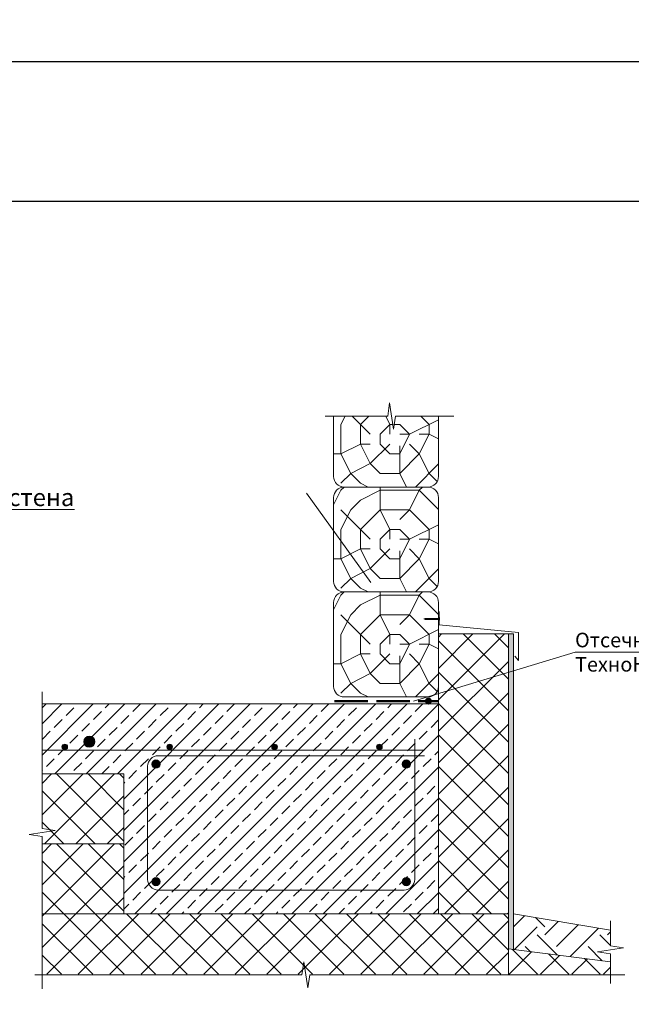
# Model space of a CAD drawing. Units: millimetres. Extents: x 27049 to 53971, y -30931 to 21984.
# Drawn here: x 42176 to 43051, y 2618 to 4025 of the extents above; entities that cross this region are included whole.
import ezdxf

# ---------------------------------------------------------------- set-up
doc = ezdxf.new("R2010")
doc.units = ezdxf.units.MM
doc.linetypes.add('ACAD_ISO02W100', pattern=[15, 12, -3])
for name, color, linetype, lineweight in [('_Рамка', 7, 'Continuous', 25), ('Арматура', 7, 'Continuous', 15), ('Гидроизоляция', 5, 'Continuous', 15), ('Крепеж', 7, 'Continuous', 15), ('отлив', 7, 'Continuous', 15), ('Текст', 7, 'Continuous', 9), ('Теплый пол', 1, 'Continuous', 15), ('тонкая', 251, 'Continuous', 15), ('тонкая Грунт естественный', 34, 'Continuous', 15), ('тонкая Дерево', 16, 'Continuous', 15), ('тонкая Железобетон', 7, 'Continuous', 15), ('тонкая Пенополистирол', 252, 'Continuous', 15), ('Штрих Грунт естественный', 34, 'Continuous', 15), ('Штрих Дерево', 16, 'Continuous', 15), ('Штрих Железобетон', 7, 'Continuous', 15), ('Штрих Пенополистирол', 252, 'Continuous', 15), ('Штрих штукатурка', 7, 'Continuous', 15)]:
    doc.layers.add(name, color=color, linetype=linetype, lineweight=lineweight)
doc.layers.add('Рамка НВ', color=70, linetype='Continuous', lineweight=30, plot=False)
doc.styles.add('Arial25', font='ariali.ttf', dxfattribs={"height": 25})
pattern_1 = [(45, (451208.49, 48448.11), (-22.4506403, 22.4506403), []), (135, (451208.49, 48448.11), (-22.4506403, -22.4506403), [])]

# ---------------------------------------------------------------- blocks, each defined once
blk = doc.blocks.new('гвоздь')
at = {"layer": 'Крепеж', "transparency": 33554687}
for p, q in [((-20, 0.6), (-21.8, 0)), ((0, 0.6), (-20, 0.6)), ((0, 0.6), (0.6, 1.9)), ((0.6, 1.9), (0.6, 0)), ((0.6, -1.9), (0.6, 0)), ((-20, -0.6), (-21.8, 0)), ((0, -0.6), (-20, -0.6)), ((0, -0.6), (0.6, -1.9))]:
    blk.add_line(p, q, dxfattribs=at)

msp = doc.modelspace()

# ---------------------------------------------------------------- hatches: boundary and pattern name
at = {"layer": 'Арматура', "ltscale": 15, "transparency": 33554687}
for points in [[(42236.4, 2985.8, -1), (42244.4, 2985.8, -1)], [(42386.4, 2985.8, -1), (42394.4, 2985.8, -1)], [(42536.4, 2985.8, -1), (42544.4, 2985.8, -1)], [(42686.4, 2985.8, -1), (42694.4, 2985.8, -1)], [(42376.8, 2961.3, 1), (42364.8, 2961.3, 1)], [(42722.8, 2961.3, -1), (42734.8, 2961.3, -1)], [(42376.8, 2793.3, -1), (42364.8, 2793.3, -1)], [(42722.8, 2793.3, 1), (42734.8, 2793.3, 1)]]:
    msp.add_hatch(color=256, dxfattribs=at).paths.add_polyline_path(points)
at = {"layer": 'Текст', "transparency": 33554687}
msp.add_hatch(color=256, dxfattribs=at).paths.add_polyline_path([(42765.4, 3051.4, 1), (42755.4, 3051.4, 1)])
at = {"layer": 'Теплый пол', "ltscale": 100, "transparency": 33554687}
msp.add_hatch(color=256, dxfattribs=at).paths.add_polyline_path([(42283.6, 2993.3, 1), (42267.6, 2993.3, 1)])
at = {"layer": 'Штрих Грунт естественный', "transparency": 33554687}
h = msp.add_hatch(dxfattribs=at)
h.set_pattern_fill('EARTH', color=256, scale=10, angle=45, style=0)
h.set_pattern_definition([(45, (214.54, -8002.785), (7e-15, 89.80256), [63.5, -63.5]), (45, (197.7, -7985.95), (7e-15, 89.80256), [63.5, -63.5]), (45, (180.86, -7969.11), (7e-15, 89.80256), [63.5, -63.5]), (135, (180.86, -7957.884), (-89.80256, 7e-15), [63.5, -63.5]), (135, (197.7, -7941.046), (-89.80256, 7e-15), [63.5, -63.5]), (135, (214.54, -7924.21), (-89.80256, 7e-15), [63.5, -63.5])])
h.paths.add_polyline_path([(43020.8, 2723.8), (42882.2, 2747.3), (42882.2, 2696.6), (43020.8, 2678.8)])
at = {"layer": 'Штрих Дерево', "transparency": 33554687}
h = msp.add_hatch(dxfattribs=at)
h.set_pattern_fill('LOGEND', color=256, scale=280, style=0, pattern_type=2)
h.set_pattern_definition([(0, (34543.13, -3441.46), (280, 280), [84, -196]), (0, (34543.13, -3427.46), (280, 280), [84, -196]), (0, (34557.13, -3399.46), (280, 280), [56, -224]), (0, (34571.13, -3371.46), (280, 280), [42, -238]), (0, (34571.13, -3343.46), (280, 280), [28, -252]), (0, (34501.13, -3315.46), (280, 280), [14, -70, 14, -182]), (0, (34543.13, -3301.46), (280, 280), [14, -112, 42, -112]), (0, (34599.13, -3287.46), (280, 280), [14, -14, 14, -238]), (0, (34585.13, -3273.46), (280, 280), [14, -266]), (0, (34571.13, -3245.46), (280, 280), [42, -238]), (0, (34571.13, -3217.46), (280, 280), [56, -224]), (0, (34557.13, -3189.46), (280, 280), [70, -84, 14, -112]), (90, (34445.13, -3357.46), (-280, 280), [14, -28, 70, -168]), (90, (34459.13, -3329.46), (-280, 280), [14, -14, 42, -210]), (90, (34473.13, -3217.46), (-280, 280), [28, -252]), (90, (34487.13, -3329.46), (-280, 280), [56, -84, 14, -126]), (90, (34501.13, -3175.46), (-280, 280), [14, -266]), (90, (34515.13, -3315.46), (-280, 280), [42, -238]), (90, (34543.13, -3301.46), (-280, 280), [28, -252]), (90, (34571.13, -3301.46), (-280, 280), [14, -42, 42, -182]), (90, (34585.13, -3287.46), (-280, 280), [14, -266]), (90, (34599.13, -3343.46), (-280, 280), [39.2, -240.8]), (90, (34613.13, -3399.46), (-280, 280), [28, -252]), (90, (34641.13, -3287.46), (-280, 280), [14, -266]), (90, (34669.13, -3301.46), (-280, 280), [42, -238]), (90, (34697.13, -3301.46), (-280, 280), [42, -238]), (45, (34655.13, -3413.46), (3e-14, 280), [19.7988, -19.7988, 19.7988, -336.5834]), (45, (34599.13, -3343.46), (3e-14, 280), [39.5976, -356.382]), (45, (34487.13, -3203.46), (3e-14, 280), [39.5976, -356.382]), (45, (34543.13, -3273.46), (3e-14, 280), [39.5976, -356.382]), (45, (34557.13, -3329.46), (3e-14, 280), [39.5976, -356.382]), (45, (34641.13, -3385.46), (3e-14, 280), [39.5976, -356.382]), (45, (34613.13, -3371.46), (3e-14, 280), [59.397, -336.583]), (45, (34529.13, -3245.46), (3e-14, 280), [19.799, -376.181]), (45, (34515.13, -3217.46), (3e-14, 280), [19.799, -376.181]), (45, (34627.13, -3217.46), (3e-14, 280), [19.799, -376.181]), (45, (34515.13, -3357.46), (3e-14, 280), [19.799, -376.181]), (45, (34669.13, -3259.46), (3e-14, 280), [19.799, -376.181]), (45, (34571.13, -3287.46), (3e-14, 280), [19.799, -376.181]), (45, (34599.13, -3259.46), (3e-14, 280), [19.799, -376.181]), (135, (34585.13, -3315.46), (-280, 3e-14), [19.7988, -19.7988, 59.397, -296.9852]), (135, (34627.13, -3315.46), (-280, 3e-14), [19.799, -376.181]), (135, (34627.13, -3413.46), (-280, 3e-14), [19.799, -376.181]), (135, (34571.13, -3343.46), (-280, 3e-14), [19.799, -376.181]), (135, (34613.13, -3287.46), (-280, 3e-14), [19.799, -376.181]), (135, (34543.13, -3357.46), (-280, 3e-14), [19.799, -376.181]), (135, (34655.13, -3357.46), (-280, 3e-14), [19.799, -376.181]), (135, (34459.13, -3441.46), (-280, 3e-14), [19.799, -376.181]), (135, (34473.13, -3427.46), (-280, 3e-14), [39.5976, -356.382]), (135, (34487.13, -3413.46), (-280, 3e-14), [39.5976, -356.382]), (135, (34515.13, -3413.46), (-280, 3e-14), [39.5976, -356.382]), (135, (34529.13, -3385.46), (-280, 3e-14), [39.5976, -356.382]), (135, (34641.13, -3273.46), (-280, 3e-14), [39.5976, -356.382]), (135, (34697.13, -3413.46), (-280, 3e-14), [39.5976, -356.382]), (135, (34711.13, -3189.46), (-280, 3e-14), [39.5976, -356.382]), (135, (34711.13, -3217.46), (-280, 3e-14), [39.5976, -356.382]), (135, (34683.13, -3231.46), (-280, 3e-14), [39.5976, -356.382]), (135, (34487.13, -3231.46), (-280, 3e-14), [59.397, -336.583]), (135, (34669.13, -3259.46), (-280, 3e-14), [59.397, -336.583]), (26.565, (34515.13, -3175.46), (280, 1e-07), [31.304, -594.795]), (26.565, (34515.13, -3315.46), (280, 1e-07), [31.304, -594.795]), (26.565, (34543.13, -3231.46), (280, 1e-07), [31.304, -594.795]), (26.565, (34627.13, -3427.46), (280, 1e-07), [31.304, -594.795]), (26.565, (34613.13, -3399.46), (280, 1e-07), [31.304, -594.795]), (26.565, (34529.13, -3343.46), (280, 1e-07), [31.304, -594.795]), (26.565, (34529.13, -3203.46), (280, 1e-07), [31.304, -594.795]), (26.565, (34613.13, -3287.46), (280, 1e-07), [62.608, -563.491]), (63.435, (34613.13, -3245.46), (1e-08, 280), [31.304, -594.795]), (63.435, (34655.13, -3329.46), (1e-08, 280), [31.304, -594.795]), (63.435, (34515.13, -3273.46), (1e-08, 280), [31.304, -594.795]), (63.435, (34459.13, -3259.46), (1e-08, 280), [31.304, -594.795]), (63.435, (34627.13, -3315.46), (1e-08, 280), [31.304, -594.795]), (63.435, (34599.13, -3315.46), (1e-08, 280), [31.304, -594.795]), (63.435, (34487.13, -3273.46), (1e-08, 280), [62.608, -563.491]), (63.435, (34697.13, -3371.46), (1e-08, 280), [62.608, -563.491]), (63.435, (34669.13, -3357.46), (1e-08, 280), [62.608, -563.491]), (116.565, (34445.13, -3399.46), (-1e-07, 280), [31.304, -594.795]), (116.565, (34445.13, -3245.46), (-1e-07, 280), [31.304, -594.795]), (116.565, (34501.13, -3441.46), (-1e-07, 280), [31.304, -594.795]), (116.565, (34473.13, -3189.46), (-1e-07, 280), [31.304, -594.795]), (116.565, (34501.13, -3357.46), (-1e-07, 280), [31.304, -594.795]), (116.565, (34557.13, -3329.46), (-1e-07, 280), [31.304, -594.795]), (116.565, (34585.13, -3273.46), (-1e-07, 280), [31.304, -594.795]), (116.565, (34459.13, -3385.46), (9e-05, 280), [31.304, -594.795]), (116.565, (34529.13, -3343.46), (-1e-07, 280), [31.304, -594.795]), (116.565, (34613.13, -3371.46), (-1e-07, 280), [31.304, -594.795]), (116.565, (34641.13, -3343.46), (-1e-07, 280), [31.304, -594.795]), (116.565, (34697.13, -3259.46), (-1e-07, 280), [31.304, -594.795]), (116.565, (34487.13, -3175.46), (-1e-07, 280), [31.304, -594.795]), (116.565, (34445.13, -3189.46), (-1e-07, 280), [62.608, -563.491]), (116.565, (34487.13, -3385.46), (-1e-07, 280), [62.608, -563.491]), (153.435, (34445.13, -3427.46), (-280, 1e-08), [31.304, -594.795]), (153.435, (34683.13, -3441.46), (-280, 1e-08), [31.304, -594.795]), (153.435, (34669.13, -3301.46), (-280, 1e-08), [31.304, -594.795]), (153.435, (34557.13, -3399.46), (-280, 1e-08), [31.304, -594.795]), (153.435, (34543.13, -3427.46), (-280, 1e-08), [31.304, -594.795]), (153.435, (34571.13, -3371.46), (-280, 1e-08), [31.304, -594.795]), (153.435, (34655.13, -3203.46), (-280, 1e-08), [31.304, -594.795]), (153.435, (34683.13, -3189.46), (-280, 1e-08), [62.608, -563.491])])
edge = h.paths.add_edge_path()
edge.add_line((42713.5, 3458.7), (42710.7, 3440.1))
edge.add_line((42710.7, 3440.1), (42707.9, 3458.7))
edge.add_line((42707.9, 3458.7), (42624.8, 3458.7))
edge.add_line((42624.8, 3458.7), (42624.8, 3372.3))
edge.add_arc((42639.8, 3372.3), 15, 180, 270)
edge.add_line((42639.8, 3357.3), (42759.8, 3357.3))
edge.add_arc((42759.8, 3372.3), 15, 270, 360)
edge.add_line((42774.8, 3372.3), (42774.8, 3458.7))
edge.add_line((42774.8, 3458.7), (42713.5, 3458.7))
h = msp.add_hatch(dxfattribs=at)
h.set_pattern_fill('LOGEND', color=256, scale=280, style=0, pattern_type=2)
h.set_pattern_definition([(0, (34543.13, -3591.46), (280, 280), [84, -196]), (0, (34543.13, -3577.46), (280, 280), [84, -196]), (0, (34557.13, -3549.46), (280, 280), [56, -224]), (0, (34571.13, -3521.46), (280, 280), [42, -238]), (0, (34571.13, -3493.46), (280, 280), [28, -252]), (0, (34501.13, -3465.46), (280, 280), [14, -70, 14, -182]), (0, (34543.13, -3451.46), (280, 280), [14, -112, 42, -112]), (0, (34599.13, -3437.46), (280, 280), [14, -14, 14, -238]), (0, (34585.13, -3423.46), (280, 280), [14, -266]), (0, (34571.13, -3395.46), (280, 280), [42, -238]), (0, (34571.13, -3367.46), (280, 280), [56, -224]), (0, (34557.13, -3339.46), (280, 280), [70, -84, 14, -112]), (90, (34445.13, -3507.46), (-280, 280), [14, -28, 70, -168]), (90, (34459.13, -3479.46), (-280, 280), [14, -14, 42, -210]), (90, (34473.13, -3367.46), (-280, 280), [28, -252]), (90, (34487.13, -3479.46), (-280, 280), [56, -84, 14, -126]), (90, (34501.13, -3325.46), (-280, 280), [14, -266]), (90, (34515.13, -3465.46), (-280, 280), [42, -238]), (90, (34543.13, -3451.46), (-280, 280), [28, -252]), (90, (34571.13, -3451.46), (-280, 280), [14, -42, 42, -182]), (90, (34585.13, -3437.46), (-280, 280), [14, -266]), (90, (34599.13, -3493.46), (-280, 280), [39.2, -240.8]), (90, (34613.13, -3549.46), (-280, 280), [28, -252]), (90, (34641.13, -3437.46), (-280, 280), [14, -266]), (90, (34669.13, -3451.46), (-280, 280), [42, -238]), (90, (34697.13, -3451.46), (-280, 280), [42, -238]), (45, (34655.13, -3563.46), (3e-14, 280), [19.7988, -19.7988, 19.7988, -336.5834]), (45, (34599.13, -3493.46), (3e-14, 280), [39.5976, -356.382]), (45, (34487.13, -3353.46), (3e-14, 280), [39.5976, -356.382]), (45, (34543.13, -3423.46), (3e-14, 280), [39.5976, -356.382]), (45, (34557.13, -3479.46), (3e-14, 280), [39.5976, -356.382]), (45, (34641.13, -3535.46), (3e-14, 280), [39.5976, -356.382]), (45, (34613.13, -3521.46), (3e-14, 280), [59.397, -336.583]), (45, (34529.13, -3395.46), (3e-14, 280), [19.799, -376.181]), (45, (34515.13, -3367.46), (3e-14, 280), [19.799, -376.181]), (45, (34627.13, -3367.46), (3e-14, 280), [19.799, -376.181]), (45, (34515.13, -3507.46), (3e-14, 280), [19.799, -376.181]), (45, (34669.13, -3409.46), (3e-14, 280), [19.799, -376.181]), (45, (34571.13, -3437.46), (3e-14, 280), [19.799, -376.181]), (45, (34599.13, -3409.46), (3e-14, 280), [19.799, -376.181]), (135, (34585.13, -3465.46), (-280, 3e-14), [19.7988, -19.7988, 59.397, -296.9852]), (135, (34627.13, -3465.46), (-280, 3e-14), [19.799, -376.181]), (135, (34627.13, -3563.46), (-280, 3e-14), [19.799, -376.181]), (135, (34571.13, -3493.46), (-280, 3e-14), [19.799, -376.181]), (135, (34613.13, -3437.46), (-280, 3e-14), [19.799, -376.181]), (135, (34543.13, -3507.46), (-280, 3e-14), [19.799, -376.181]), (135, (34655.13, -3507.46), (-280, 3e-14), [19.799, -376.181]), (135, (34459.13, -3591.46), (-280, 3e-14), [19.799, -376.181]), (135, (34473.13, -3577.46), (-280, 3e-14), [39.5976, -356.382]), (135, (34487.13, -3563.46), (-280, 3e-14), [39.5976, -356.382]), (135, (34515.13, -3563.46), (-280, 3e-14), [39.5976, -356.382]), (135, (34529.13, -3535.46), (-280, 3e-14), [39.5976, -356.382]), (135, (34641.13, -3423.46), (-280, 3e-14), [39.5976, -356.382]), (135, (34697.13, -3563.46), (-280, 3e-14), [39.5976, -356.382]), (135, (34711.13, -3339.46), (-280, 3e-14), [39.5976, -356.382]), (135, (34711.13, -3367.46), (-280, 3e-14), [39.5976, -356.382]), (135, (34683.13, -3381.46), (-280, 3e-14), [39.5976, -356.382]), (135, (34487.13, -3381.46), (-280, 3e-14), [59.397, -336.583]), (135, (34669.13, -3409.46), (-280, 3e-14), [59.397, -336.583]), (26.565, (34515.13, -3325.46), (280, 1e-07), [31.304, -594.795]), (26.565, (34515.13, -3465.46), (280, 1e-07), [31.304, -594.795]), (26.565, (34543.13, -3381.46), (280, 1e-07), [31.304, -594.795]), (26.565, (34627.13, -3577.46), (280, 1e-07), [31.304, -594.795]), (26.565, (34613.13, -3549.46), (280, 1e-07), [31.304, -594.795]), (26.565, (34529.13, -3493.46), (280, 1e-07), [31.304, -594.795]), (26.565, (34529.13, -3353.46), (280, 1e-07), [31.304, -594.795]), (26.565, (34613.13, -3437.46), (280, 1e-07), [62.608, -563.491]), (63.435, (34613.13, -3395.46), (1e-08, 280), [31.304, -594.795]), (63.435, (34655.13, -3479.46), (1e-08, 280), [31.304, -594.795]), (63.435, (34515.13, -3423.46), (1e-08, 280), [31.304, -594.795]), (63.435, (34459.13, -3409.46), (1e-08, 280), [31.304, -594.795]), (63.435, (34627.13, -3465.46), (1e-08, 280), [31.304, -594.795]), (63.435, (34599.13, -3465.46), (1e-08, 280), [31.304, -594.795]), (63.435, (34487.13, -3423.46), (1e-08, 280), [62.608, -563.491]), (63.435, (34697.13, -3521.46), (1e-08, 280), [62.608, -563.491]), (63.435, (34669.13, -3507.46), (1e-08, 280), [62.608, -563.491]), (116.565, (34445.13, -3549.46), (-1e-07, 280), [31.304, -594.795]), (116.565, (34445.13, -3395.46), (-1e-07, 280), [31.304, -594.795]), (116.565, (34501.13, -3591.46), (-1e-07, 280), [31.304, -594.795]), (116.565, (34473.13, -3339.46), (-1e-07, 280), [31.304, -594.795]), (116.565, (34501.13, -3507.46), (-1e-07, 280), [31.304, -594.795]), (116.565, (34557.13, -3479.46), (-1e-07, 280), [31.304, -594.795]), (116.565, (34585.13, -3423.46), (-1e-07, 280), [31.304, -594.795]), (116.565, (34459.13, -3535.46), (9e-05, 280), [31.304, -594.795]), (116.565, (34529.13, -3493.46), (-1e-07, 280), [31.304, -594.795]), (116.565, (34613.13, -3521.46), (-1e-07, 280), [31.304, -594.795]), (116.565, (34641.13, -3493.46), (-1e-07, 280), [31.304, -594.795]), (116.565, (34697.13, -3409.46), (-1e-07, 280), [31.304, -594.795]), (116.565, (34487.13, -3325.46), (-1e-07, 280), [31.304, -594.795]), (116.565, (34445.13, -3339.46), (-1e-07, 280), [62.608, -563.491]), (116.565, (34487.13, -3535.46), (-1e-07, 280), [62.608, -563.491]), (153.435, (34445.13, -3577.46), (-280, 1e-08), [31.304, -594.795]), (153.435, (34683.13, -3591.46), (-280, 1e-08), [31.304, -594.795]), (153.435, (34669.13, -3451.46), (-280, 1e-08), [31.304, -594.795]), (153.435, (34557.13, -3549.46), (-280, 1e-08), [31.304, -594.795]), (153.435, (34543.13, -3577.46), (-280, 1e-08), [31.304, -594.795]), (153.435, (34571.13, -3521.46), (-280, 1e-08), [31.304, -594.795]), (153.435, (34655.13, -3353.46), (-280, 1e-08), [31.304, -594.795]), (153.435, (34683.13, -3339.46), (-280, 1e-08), [62.608, -563.491])])
edge = h.paths.add_edge_path()
edge.add_line((42774.8, 3342.3), (42774.8, 3222.3))
edge.add_arc((42759.8, 3222.3), 15, -90, 0, ccw=False)
edge.add_line((42759.8, 3207.3), (42639.8, 3207.3))
edge.add_arc((42639.8, 3222.3), 15, 180, 270, ccw=False)
edge.add_line((42624.8, 3222.3), (42624.8, 3342.3))
edge.add_arc((42639.8, 3342.3), 15, 90, 180, ccw=False)
edge.add_line((42639.8, 3357.3), (42759.8, 3357.3))
edge.add_arc((42759.8, 3342.3), 15, 0, 90, ccw=False)
h = msp.add_hatch(dxfattribs=at)
h.set_pattern_fill('LOGEND', color=256, scale=280, style=0, pattern_type=2)
h.set_pattern_definition([(0, (34543.13, -3741.46), (280, 280), [84, -196]), (0, (34543.13, -3727.46), (280, 280), [84, -196]), (0, (34557.13, -3699.46), (280, 280), [56, -224]), (0, (34571.13, -3671.46), (280, 280), [42, -238]), (0, (34571.13, -3643.46), (280, 280), [28, -252]), (0, (34501.13, -3615.46), (280, 280), [14, -70, 14, -182]), (0, (34543.13, -3601.46), (280, 280), [14, -112, 42, -112]), (0, (34599.13, -3587.46), (280, 280), [14, -14, 14, -238]), (0, (34585.13, -3573.46), (280, 280), [14, -266]), (0, (34571.13, -3545.46), (280, 280), [42, -238]), (0, (34571.13, -3517.46), (280, 280), [56, -224]), (0, (34557.13, -3489.46), (280, 280), [70, -84, 14, -112]), (90, (34445.13, -3657.46), (-280, 280), [14, -28, 70, -168]), (90, (34459.13, -3629.46), (-280, 280), [14, -14, 42, -210]), (90, (34473.13, -3517.46), (-280, 280), [28, -252]), (90, (34487.13, -3629.46), (-280, 280), [56, -84, 14, -126]), (90, (34501.13, -3475.46), (-280, 280), [14, -266]), (90, (34515.13, -3615.46), (-280, 280), [42, -238]), (90, (34543.13, -3601.46), (-280, 280), [28, -252]), (90, (34571.13, -3601.46), (-280, 280), [14, -42, 42, -182]), (90, (34585.13, -3587.46), (-280, 280), [14, -266]), (90, (34599.13, -3643.46), (-280, 280), [39.2, -240.8]), (90, (34613.13, -3699.46), (-280, 280), [28, -252]), (90, (34641.13, -3587.46), (-280, 280), [14, -266]), (90, (34669.13, -3601.46), (-280, 280), [42, -238]), (90, (34697.13, -3601.46), (-280, 280), [42, -238]), (45, (34655.13, -3713.46), (3e-14, 280), [19.7988, -19.7988, 19.7988, -336.5834]), (45, (34599.13, -3643.46), (3e-14, 280), [39.5976, -356.382]), (45, (34487.13, -3503.46), (3e-14, 280), [39.5976, -356.382]), (45, (34543.13, -3573.46), (3e-14, 280), [39.5976, -356.382]), (45, (34557.13, -3629.46), (3e-14, 280), [39.5976, -356.382]), (45, (34641.13, -3685.46), (3e-14, 280), [39.5976, -356.382]), (45, (34613.13, -3671.46), (3e-14, 280), [59.397, -336.583]), (45, (34529.13, -3545.46), (3e-14, 280), [19.799, -376.181]), (45, (34515.13, -3517.46), (3e-14, 280), [19.799, -376.181]), (45, (34627.13, -3517.46), (3e-14, 280), [19.799, -376.181]), (45, (34515.13, -3657.46), (3e-14, 280), [19.799, -376.181]), (45, (34669.13, -3559.46), (3e-14, 280), [19.799, -376.181]), (45, (34571.13, -3587.46), (3e-14, 280), [19.799, -376.181]), (45, (34599.13, -3559.46), (3e-14, 280), [19.799, -376.181]), (135, (34585.13, -3615.46), (-280, 3e-14), [19.7988, -19.7988, 59.397, -296.9852]), (135, (34627.13, -3615.46), (-280, 3e-14), [19.799, -376.181]), (135, (34627.13, -3713.46), (-280, 3e-14), [19.799, -376.181]), (135, (34571.13, -3643.46), (-280, 3e-14), [19.799, -376.181]), (135, (34613.13, -3587.46), (-280, 3e-14), [19.799, -376.181]), (135, (34543.13, -3657.46), (-280, 3e-14), [19.799, -376.181]), (135, (34655.13, -3657.46), (-280, 3e-14), [19.799, -376.181]), (135, (34459.13, -3741.46), (-280, 3e-14), [19.799, -376.181]), (135, (34473.13, -3727.46), (-280, 3e-14), [39.5976, -356.382]), (135, (34487.13, -3713.46), (-280, 3e-14), [39.5976, -356.382]), (135, (34515.13, -3713.46), (-280, 3e-14), [39.5976, -356.382]), (135, (34529.13, -3685.46), (-280, 3e-14), [39.5976, -356.382]), (135, (34641.13, -3573.46), (-280, 3e-14), [39.5976, -356.382]), (135, (34697.13, -3713.46), (-280, 3e-14), [39.5976, -356.382]), (135, (34711.13, -3489.46), (-280, 3e-14), [39.5976, -356.382]), (135, (34711.13, -3517.46), (-280, 3e-14), [39.5976, -356.382]), (135, (34683.13, -3531.46), (-280, 3e-14), [39.5976, -356.382]), (135, (34487.13, -3531.46), (-280, 3e-14), [59.397, -336.583]), (135, (34669.13, -3559.46), (-280, 3e-14), [59.397, -336.583]), (26.565, (34515.13, -3475.46), (280, 1e-07), [31.304, -594.795]), (26.565, (34515.13, -3615.46), (280, 1e-07), [31.304, -594.795]), (26.565, (34543.13, -3531.46), (280, 1e-07), [31.304, -594.795]), (26.565, (34627.13, -3727.46), (280, 1e-07), [31.304, -594.795]), (26.565, (34613.13, -3699.46), (280, 1e-07), [31.304, -594.795]), (26.565, (34529.13, -3643.46), (280, 1e-07), [31.304, -594.795]), (26.565, (34529.13, -3503.46), (280, 1e-07), [31.304, -594.795]), (26.565, (34613.13, -3587.46), (280, 1e-07), [62.608, -563.491]), (63.435, (34613.13, -3545.46), (1e-08, 280), [31.304, -594.795]), (63.435, (34655.13, -3629.46), (1e-08, 280), [31.304, -594.795]), (63.435, (34515.13, -3573.46), (1e-08, 280), [31.304, -594.795]), (63.435, (34459.13, -3559.46), (1e-08, 280), [31.304, -594.795]), (63.435, (34627.13, -3615.46), (1e-08, 280), [31.304, -594.795]), (63.435, (34599.13, -3615.46), (1e-08, 280), [31.304, -594.795]), (63.435, (34487.13, -3573.46), (1e-08, 280), [62.608, -563.491]), (63.435, (34697.13, -3671.46), (1e-08, 280), [62.608, -563.491]), (63.435, (34669.13, -3657.46), (1e-08, 280), [62.608, -563.491]), (116.565, (34445.13, -3699.46), (-1e-07, 280), [31.304, -594.795]), (116.565, (34445.13, -3545.46), (-1e-07, 280), [31.304, -594.795]), (116.565, (34501.13, -3741.46), (-1e-07, 280), [31.304, -594.795]), (116.565, (34473.13, -3489.46), (-1e-07, 280), [31.304, -594.795]), (116.565, (34501.13, -3657.46), (-1e-07, 280), [31.304, -594.795]), (116.565, (34557.13, -3629.46), (-1e-07, 280), [31.304, -594.795]), (116.565, (34585.13, -3573.46), (-1e-07, 280), [31.304, -594.795]), (116.565, (34459.13, -3685.46), (9e-05, 280), [31.304, -594.795]), (116.565, (34529.13, -3643.46), (-1e-07, 280), [31.304, -594.795]), (116.565, (34613.13, -3671.46), (-1e-07, 280), [31.304, -594.795]), (116.565, (34641.13, -3643.46), (-1e-07, 280), [31.304, -594.795]), (116.565, (34697.13, -3559.46), (-1e-07, 280), [31.304, -594.795]), (116.565, (34487.13, -3475.46), (-1e-07, 280), [31.304, -594.795]), (116.565, (34445.13, -3489.46), (-1e-07, 280), [62.608, -563.491]), (116.565, (34487.13, -3685.46), (-1e-07, 280), [62.608, -563.491]), (153.435, (34445.13, -3727.46), (-280, 1e-08), [31.304, -594.795]), (153.435, (34683.13, -3741.46), (-280, 1e-08), [31.304, -594.795]), (153.435, (34669.13, -3601.46), (-280, 1e-08), [31.304, -594.795]), (153.435, (34557.13, -3699.46), (-280, 1e-08), [31.304, -594.795]), (153.435, (34543.13, -3727.46), (-280, 1e-08), [31.304, -594.795]), (153.435, (34571.13, -3671.46), (-280, 1e-08), [31.304, -594.795]), (153.435, (34655.13, -3503.46), (-280, 1e-08), [31.304, -594.795]), (153.435, (34683.13, -3489.46), (-280, 1e-08), [62.608, -563.491])])
edge = h.paths.add_edge_path()
edge.add_line((42774.8, 3192.3), (42774.8, 3072.3))
edge.add_arc((42759.8, 3072.3), 15, -90, 0, ccw=False)
edge.add_line((42759.8, 3057.3), (42639.8, 3057.3))
edge.add_arc((42639.8, 3072.3), 15, 180, 270, ccw=False)
edge.add_line((42624.8, 3072.3), (42624.8, 3192.3))
edge.add_arc((42639.8, 3192.3), 15, 90, 180, ccw=False)
edge.add_line((42639.8, 3207.3), (42759.8, 3207.3))
edge.add_arc((42759.8, 3192.3), 15, 0, 90, ccw=False)
at = {"layer": 'Штрих Железобетон', "transparency": 33554687}
h = msp.add_hatch(dxfattribs=at)
h.set_pattern_fill('ANSI33', color=256, scale=5, style=0)
h.set_pattern_definition([(45, (214.538, -7902.785), (-22.45064, 22.45064), []), (45, (236.988, -7902.785), (-22.45064, 22.45064), [15.875, -7.9375])])
h.paths.add_polyline_path([(42208.1, 3047.3), (42208.1, 2947.3), (42324.8, 2947.3), (42324.8, 2747.3), (42774.8, 2747.3), (42774.8, 3047.3)])
at = {"layer": 'Штрих Пенополистирол', "transparency": 33554687}
h = msp.add_hatch(dxfattribs=at)
h.set_pattern_fill('ANSI37', color=256, scale=10, style=0)
h.set_pattern_definition([(45, (452473.9, 53003.11), (-22.4506403, 22.4506403), []), (135, (452473.9, 53003.11), (-22.4506403, -22.4506403), [])])
h.paths.add_polyline_path([(42874.8, 3147.3), (42774.8, 3147.3), (42774.8, 2947.3), (42774.8, 2747.3), (42874.8, 2747.3)])
h = msp.add_hatch(dxfattribs=at)
h.set_pattern_fill('ANSI37', color=256, scale=10, style=0)
h.set_pattern_definition([(45, (451208.49, 48548.11), (-22.4506403, 22.4506403), []), (135, (451208.49, 48548.11), (-22.4506403, -22.4506403), [])])
h.paths.add_polyline_path([(42208.1, 2947.3), (42208.1, 2847.3), (42324.8, 2847.3), (42324.8, 2947.3)])
h = msp.add_hatch(dxfattribs=at)
h.set_pattern_fill('ANSI37', color=256, scale=10, style=0)
h.set_pattern_definition(pattern_1)
h.paths.add_polyline_path([(42208.1, 2847.3), (42208.1, 2747.3), (42324.8, 2747.3), (42324.8, 2847.3)])
h = msp.add_hatch(dxfattribs=at)
h.set_pattern_fill('ANSI37', color=256, scale=10, style=0)
h.set_pattern_definition(pattern_1)
h.paths.add_polyline_path([(42208.1, 2747.3), (42208.1, 2660.9), (42874.8, 2660.9), (42874.8, 2747.3)])
h = msp.add_hatch(dxfattribs=at)
h.set_pattern_fill('ANSI37', color=256, scale=10, style=0)
h.set_pattern_definition([(45, (452642.778, 61299.77), (-22.4506403, 22.4506403), []), (135, (452642.778, 61299.77), (-22.4506403, -22.4506403), [])])
h.paths.add_polyline_path([(43020.8, 2678.8), (42874.8, 2697.2), (42874.8, 2660.9), (43020.8, 2660.9)])
at = {"layer": 'Штрих штукатурка', "ltscale": 100, "transparency": 33554687}
h = msp.add_hatch(dxfattribs=at)
h.set_pattern_fill('USCS6', color=256, scale=30, style=0, pattern_type=2)
h.set_pattern_definition([(11.3099, (48857.228, 8064.5604), (120.0000226, 29.999929), [1.5297, -151.44087]), (90, (48858.728, 8064.86), (-30, 30), [4.5, -25.5]), (135, (48858.728, 8069.36), (-30.00001, 0), [1.27278, -41.15361]), (198.4349, (48857.828, 8070.26), (-60.000013, -29.999952), [0.94869, -93.91965]), (248.1986, (48856.9277, 8069.9604), (-29.9999973, -90.000008), [3.23109, -158.32386]), (279.4623, (48855.7277, 8066.9604), (29.9999442, -150.0000232), [1.82484, -180.65805]), (333.4349, (48856.028, 8065.16), (30, -1.2e-05), [1.34163, -65.74041]), (258.6901, (48868.928, 8051.6604), (1.1e-05, -30.0000087), [1.5297, -151.44087]), (328.3925, (48868.6277, 8050.1604), (150.0000043, -90.00000087), [4.57929, -453.35082]), (14.0362, (48872.528, 8047.7604), (90.0000164, 29.999942), [1.23693, -122.45625]), (90, (48873.728, 8048.06), (-30, 30), [0.9, -29.1]), (123.6901, (48873.728, 8048.96), (-30.000006, 29.999972), [3.24501, -104.92155]), (161.5651, (48871.928, 8051.66), (-29.999994, -3.5e-05), [1.89738, -92.97096]), (206.5651, (48870.128, 8052.26), (-29.999975, -30.00004), [1.34163, -65.74041]), (180, (48871.628, 8044.46), (-30, -30), [0.3, -29.7]), (270, (48871.328, 8044.46), (30, -30), [0.3, -29.7]), (270, (48871.328, 8044.16), (30, -30), [0.3, -29.7]), (26.5651, (48871.328, 8043.86), (29.999975, 30.00004), [0.67083, -66.41121]), (90, (48871.928, 8044.16), (-30, 30), [0.3, -29.7]), (180, (48871.928, 8044.46), (-30, -30), [0.3, -29.7]), (0, (48865.628, 8050.46), (30, 30), [0, -30]), (225, (48865.628, 8050.46), (-3e-15, -30.00001), [0.42426, -42.00213]), (315, (48865.328, 8050.16), (30.00001, -7e-15), [0.42426, -42.00213]), (45, (48865.628, 8049.86), (0, 30.00001), [0.42426, -42.00213]), (0, (48865.928, 8050.16), (30, 30), [0, -30]), (135, (48865.928, 8050.16), (-30.00001, 0), [0.42426, -42.00213]), (0, (48870.428, 8055.26), (30, 30), [0, -30]), (225, (48870.428, 8055.26), (-3e-15, -30.00001), [0.42426, -42.00213]), (315, (48870.128, 8054.96), (30.00001, -7e-15), [0.42426, -42.00213]), (45, (48870.428, 8054.66), (0, 30.00001), [0.42426, -42.00213]), (0, (48870.728, 8054.96), (30, 30), [0, -30]), (135, (48870.728, 8054.96), (-30.00001, 0), [0.42426, -42.00213]), (180, (48877.028, 8048.66), (-30, -30), [0.3, -29.7]), (243.4349, (48876.728, 8048.66), (-1.2e-05, -30), [0.67083, -66.41121]), (0, (48876.428, 8048.06), (30, 30), [0.3, -29.7]), (0, (48876.728, 8048.06), (30, 30), [0.3, -29.7]), (90, (48877.028, 8048.06), (-30, 30), [0.3, -29.7]), (90, (48877.028, 8048.36), (-30, 30), [0.3, -29.7]), (180, (48879.128, 8054.66), (-30, -30), [0.3, -29.7]), (270, (48878.828, 8054.66), (30, -30), [0.3, -29.7]), (270, (48878.828, 8054.36), (30, -30), [0.3, -29.7]), (45, (48878.828, 8054.06), (0, 30.00001), [0.42426, -42.00213]), (90, (48879.128, 8054.36), (-30, 30), [0.3, -29.7]), (0, (48879.128, 8054.66), (30, 30), [0, -30]), (180, (48874.928, 8058.86), (-30, -30), [0.3, -29.7]), (225, (48874.628, 8058.86), (-3e-15, -30.00001), [0.42426, -42.00213]), (0, (48874.328, 8058.56), (30, 30), [0.3, -29.7]), (0, (48874.628, 8058.56), (30, 30), [0.3, -29.7]), (90, (48874.928, 8058.56), (-30, 30), [0.3, -29.7]), (0, (48874.928, 8058.86), (30, 30), [0, -30]), (180, (48869.228, 8061.26), (-30, -30), [0.3, -29.7]), (270, (48868.928, 8061.26), (30, -30), [0.3, -29.7]), (0, (48868.928, 8060.96), (30, 30), [0, -30]), (0, (48868.928, 8060.96), (30, 30), [0.3, -29.7]), (90, (48869.228, 8060.96), (-30, 30), [0.3, -29.7]), (0, (48869.228, 8061.26), (30, 30), [0, -30]), (180, (48865.028, 8059.46), (-30, -30), [0.3, -29.7]), (225, (48864.728, 8059.46), (-3e-15, -30.00001), [0.42426, -42.00213]), (315, (48864.428, 8059.16), (30.00001, -7e-15), [0.42426, -42.00213]), (45, (48864.728, 8058.86), (0, 30.00001), [0.42426, -42.00213]), (90, (48865.028, 8059.16), (-30, 30), [0.3, -29.7]), (0, (48865.028, 8059.46), (30, 30), [0, -30]), (180, (48860.828, 8052.26), (-30, -30), [0.3, -29.7]), (225, (48860.528, 8052.26), (-3e-15, -30.00001), [0.42426, -42.00213]), (315, (48860.228, 8051.96), (30.00001, -7e-15), [0.42426, -42.00213]), (45, (48860.528, 8051.66), (0, 30.00001), [0.42426, -42.00213]), (90, (48860.828, 8051.96), (-30, 30), [0.3, -29.7]), (0, (48860.828, 8052.26), (30, 30), [0, -30]), (180, (48859.028, 8045.36), (-30, -30), [0.3, -29.7]), (270, (48858.728, 8045.36), (30, -30), [0.3, -29.7]), (270, (48858.728, 8045.06), (30, -30), [0.3, -29.7]), (26.5651, (48858.728, 8044.76), (29.999975, 30.00004), [0.67083, -66.41121]), (90, (48859.328, 8045.06), (-30, 30), [0.3, -29.7]), (180, (48859.328, 8045.36), (-30, -30), [0.3, -29.7]), (180, (48850.628, 8046.56), (-30, -30), [0.3, -29.7]), (225, (48850.328, 8046.56), (-3e-15, -30.00001), [0.42426, -42.00213]), (0, (48850.028, 8046.26), (30, 30), [0.3, -29.7]), (0, (48850.328, 8046.26), (30, 30), [0.3, -29.7]), (90, (48850.628, 8046.26), (-30, 30), [0.3, -29.7]), (0, (48850.628, 8046.56), (30, 30), [0, -30]), (180, (48855.728, 8052.86), (-30, -30), [0.3, -29.7]), (225, (48855.428, 8052.86), (-3e-15, -30.00001), [0.42426, -42.00213]), (315, (48855.128, 8052.56), (30.00001, -7e-15), [0.42426, -42.00213]), (45, (48855.428, 8052.26), (0, 30.00001), [0.42426, -42.00213]), (0, (48855.728, 8052.56), (30, 30), [0, -30]), (90, (48855.728, 8052.56), (-30, 30), [0.3, -29.7]), (0, (48851.228, 8056.76), (30, 30), [0, -30]), (225, (48851.228, 8056.76), (-3e-15, -30.00001), [0.42426, -42.00213]), (315, (48850.928, 8056.46), (30.00001, -7e-15), [0.42426, -42.00213]), (45, (48851.228, 8056.16), (0, 30.00001), [0.42426, -42.00213]), (90, (48851.528, 8056.46), (-30, 30), [0.3, -29.7]), (180, (48851.528, 8056.76), (-30, -30), [0.3, -29.7]), (180, (48854.528, 8063.36), (-30, -30), [0.3, -29.7]), (270, (48854.228, 8063.36), (30, -30), [0.6, -29.4]), (0, (48854.228, 8062.76), (30, 30), [0, -30]), (0, (48854.228, 8062.76), (30, 30), [0.6, -29.4]), (90, (48854.828, 8062.76), (-30, 30), [0.3, -29.7]), (135, (48854.828, 8063.06), (-30.00001, 0), [0.42426, -42.00213]), (180, (48859.628, 8059.16), (-30, -30), [0.3, -29.7]), (270, (48859.328, 8059.16), (30, -30), [0.3, -29.7]), (270, (48859.328, 8058.86), (30, -30), [0.3, -29.7]), (45, (48859.328, 8058.56), (0, 30.00001), [0.42426, -42.00213]), (90, (48859.628, 8058.86), (-30, 30), [0.3, -29.7]), (0, (48859.628, 8059.16), (30, 30), [0, -30]), (180, (48864.728, 8067.56), (-30, -30), [0.3, -29.7]), (270, (48864.428, 8067.56), (30, -30), [0.6, -29.4]), (0, (48864.428, 8066.96), (30, 30), [0, -30]), (0, (48864.428, 8066.96), (30, 30), [0.3, -29.7]), (90, (48864.728, 8066.96), (-30, 30), [0.3, -29.7]), (90, (48864.728, 8067.26), (-30, 30), [0.3, -29.7]), (180, (48859.028, 8073.26), (-30, -30), [0.3, -29.7]), (270, (48858.728, 8073.26), (30, -30), [0.3, -29.7]), (0, (48858.728, 8072.96), (30, 30), [0, -30]), (0, (48858.728, 8072.96), (30, 30), [0.6, -29.4]), (90, (48859.328, 8072.96), (-30, 30), [0.3, -29.7]), (180, (48859.328, 8073.26), (-30, -30), [0.3, -29.7]), (180, (48850.928, 8066.96), (-30, -30), [0.3, -29.7]), (225, (48850.628, 8066.96), (-3e-15, -30.00001), [0.42426, -42.00213]), (315, (48850.328, 8066.66), (30.00001, -7e-15), [0.42426, -42.00213]), (45, (48850.628, 8066.36), (0, 30.00001), [0.42426, -42.00213]), (90, (48850.928, 8066.66), (-30, 30), [0.3, -29.7]), (0, (48850.928, 8066.96), (30, 30), [0, -30]), (180, (48868.628, 8072.06), (-30, -30), [0.3, -29.7]), (270, (48868.328, 8072.06), (30, -30), [0.3, -29.7]), (270, (48868.328, 8071.76), (30, -30), [0.3, -29.7]), (26.5651, (48868.328, 8071.46), (29.999975, 30.00004), [0.67083, -66.41121]), (0, (48868.928, 8071.76), (30, 30), [0, -30]), (135, (48868.928, 8071.76), (-30.00001, 0), [0.42426, -42.00213]), (180, (48871.928, 8065.76), (-30, -30), [0.3, -29.7]), (270, (48871.628, 8065.76), (30, -30), [0.6, -29.4]), (0, (48871.628, 8065.16), (30, 30), [0, -30]), (0, (48871.628, 8065.16), (30, 30), [0.3, -29.7]), (90, (48871.928, 8065.16), (-30, 30), [0.3, -29.7]), (90, (48871.928, 8065.46), (-30, 30), [0.3, -29.7]), (180, (48878.228, 8065.76), (-30, -30), [0.3, -29.7]), (270, (48877.928, 8065.76), (30, -30), [0.6, -29.4]), (0, (48877.928, 8065.16), (30, 30), [0, -30]), (0, (48877.928, 8065.16), (30, 30), [0.6, -29.4]), (90, (48878.528, 8065.16), (-30, 30), [0.3, -29.7]), (135, (48878.528, 8065.46), (-30.00001, 0), [0.42426, -42.00213]), (180, (48875.528, 8071.16), (-30, -30), [0.3, -29.7]), (225, (48875.228, 8071.16), (-3e-15, -30.00001), [0.42426, -42.00213]), (315, (48874.928, 8070.86), (30.00001, -7e-15), [0.42426, -42.00213]), (45, (48875.228, 8070.56), (0, 30.00001), [0.42426, -42.00213]), (90, (48875.528, 8070.86), (-30, 30), [0.3, -29.7]), (0, (48875.528, 8071.16), (30, 30), [0, -30])])
h.paths.add_polyline_path([(42882.1, 2947.3), (42882.1, 2947.3)], flags=16)
h.paths.add_polyline_path([(42882.2, 2696.6), (42882.2, 3147.3), (42874.8, 3147.3), (42874.8, 2697.2)])

# ---------------------------------------------------------------- linework, layer by layer
at = {"layer": '_Рамка', "transparency": 33554687}
msp.add_lwpolyline([(44083.3, 3765.2), (41213.3, 3765.2), (41213.3, 1915.2), (44083.3, 1915.2), (44083.3, 3765.2)], dxfattribs=at)
at = {"layer": 'Арматура', "transparency": 33554687}
msp.add_lwpolyline([(42740.8, 2996.8), (42740.8, 2796.4, -0.414214), (42725.8, 2781.4), (42373.9, 2781.4, -0.414214), (42358.9, 2796.4), (42358.9, 2958.2, -0.414214), (42373.9, 2973.2), (42754.8, 2973.2)], format="xyb", dxfattribs=at)
msp.add_lwpolyline([(42754.8, 2981.3), (42208.1, 2981.3)], dxfattribs=at)
at = {"layer": 'Арматура', "ltscale": 15, "transparency": 33554687}
for centre, radius in [((42240.4, 2985.8), 4), ((42390.4, 2985.8), 4), ((42540.4, 2985.8), 4), ((42690.4, 2985.8), 4), ((42370.8, 2961.3), 6), ((42728.8, 2961.3), 6), ((42370.8, 2793.3), 6), ((42728.8, 2793.3), 6)]:
    msp.add_circle(centre, radius, dxfattribs=at)
at = {"layer": 'Гидроизоляция', "linetype": 'ACAD_ISO02W100', "lineweight": 50, "ltscale": 4, "transparency": 33554687}
msp.add_lwpolyline([(42626, 3051.4), (42775.4, 3051.4)], dxfattribs=at)
at = {"layer": 'отлив', "transparency": 33554687}
msp.add_lwpolyline([(42776, 3179.3), (42775.6, 3160.4), (42889.2, 3149.2), (42889.2, 3109.2), (42884.2, 3115.5)], dxfattribs=at)
at = {"layer": 'Рамка НВ', "transparency": 33554687}
msp.add_lwpolyline([(44133.3, 4025.2), (44133.3, 3965.2), (44193.3, 3965.2), (44133.3, 3965.2), (44133.3, 1865.2), (44193.3, 1865.2), (44133.3, 1865.2), (44133.3, 1805.2), (44133.3, 1865.2), (41103.3, 1865.2), (41163.3, 1865.2), (41163.3, 1805.2), (41163.3, 4025.2), (41163.3, 3965.2), (41103.3, 3965.2), (44133.3, 3965.2)], dxfattribs=at)
at = {"layer": 'Текст', "ltscale": 100, "transparency": 33554687}
for points in [[(42586.1, 3348.3), (42586.1, 3348.3), (42586.1, 3348.3), (42586.1, 3348.3), (42677.9, 3220.7), (42586.1, 3348.3)], [(42739.3, 3051.4), (42970.1, 3121.3), (43215.3, 3121.3)], [(43585.2, 3051.4), (43301.4, 3121.3), (42970.1, 3121.3)]]:
    msp.add_lwpolyline(points, dxfattribs=at)
at = {"layer": 'Теплый пол', "ltscale": 15, "transparency": 33554687}
msp.add_circle((42275.6, 2993.3), 8, dxfattribs=at)
at = {"layer": 'тонкая', "ltscale": 100, "transparency": 33554687}
for points in [[(42612.7, 3458.7), (42702.2, 3458.7), (42705, 3477.4), (42710.7, 3440.1), (42713.5, 3458.7), (42796.6, 3458.7)], [(42208.1, 3064.6), (42208.1, 2869.2), (42226.7, 2866.3), (42189.5, 2860.7), (42208.1, 2857.8), (42208.1, 2640.2)], [(43020.8, 2737.3), (43020.8, 2701.6), (43039.4, 2698.8), (43002.2, 2693.1), (43020.8, 2690.3), (43020.8, 2648)], [(42197.4, 2660.1), (42579.4, 2660.1), (42582.2, 2678.7), (42587.9, 2641.5), (42590.7, 2660.1), (43041.4, 2660.1)]]:
    msp.add_lwpolyline(points, dxfattribs=at)
at = {"layer": 'тонкая Грунт естественный', "ltscale": 100, "transparency": 33554687}
msp.add_lwpolyline([(42882.2, 2747.3), (43020.8, 2723.8)], dxfattribs=at)
at = {"layer": 'тонкая Дерево'}
msp.add_lwpolyline([(42624.8, 3458.7), (42624.8, 3372.3, 0.414214), (42639.8, 3357.3), (42759.8, 3357.3, 0.414214), (42774.8, 3372.3), (42774.8, 3458.7)], format="xyb", dxfattribs=at)
for points in [[(42639.8, 3207.3), (42759.8, 3207.3, 0.414214), (42774.8, 3222.3), (42774.8, 3342.3, 0.414214), (42759.8, 3357.3), (42639.8, 3357.3, 0.414214), (42624.8, 3342.3), (42624.8, 3222.3, 0.414214)], [(42639.8, 3057.3), (42759.8, 3057.3, 0.414214), (42774.8, 3072.3), (42774.8, 3192.3, 0.414214), (42759.8, 3207.3), (42639.8, 3207.3, 0.414214), (42624.8, 3192.3), (42624.8, 3072.3, 0.414214)]]:
    msp.add_lwpolyline(points, format="xyb", close=True, dxfattribs=at)
at = {"layer": 'тонкая Железобетон', "transparency": 33554687}
msp.add_lwpolyline([(42208.1, 3047.3), (42774.8, 3047.3), (42774.8, 2747.3), (42324.8, 2747.3), (42324.8, 2947.3), (42208.1, 2947.3)], dxfattribs=at)
at = {"layer": 'тонкая Пенополистирол', "transparency": 33554687}
msp.add_lwpolyline([(42774.8, 3147.3), (42874.8, 3147.3), (42874.8, 2747.3), (42774.8, 2747.3)], close=True, dxfattribs=at)
for points in [[(42208.1, 2947.3), (42324.8, 2947.3), (42324.8, 2847.3), (42208.1, 2847.3)], [(42208.1, 2847.3), (42324.8, 2847.3), (42324.8, 2747.3), (42208.1, 2747.3)], [(42208.1, 2747.3), (42874.8, 2747.3), (42874.8, 2660.9)], [(42874.8, 2697.2), (42874.8, 2660.9)], [(43020.8, 2678.8), (42874.8, 2697.2)]]:
    msp.add_lwpolyline(points, dxfattribs=at)
at = {"layer": 'Штрих штукатурка', "transparency": 33554687}
msp.add_lwpolyline([(42874.8, 3147.3), (42882.2, 3147.3), (42882.2, 2696.6), (42874.8, 2697.2)], close=True, dxfattribs=at)

# ---------------------------------------------------------------- block references
at = {"layer": 'Крепеж'}
msp.add_blockref('гвоздь', (42775.8, 3168.7), dxfattribs=at)

# ---------------------------------------------------------------- texts
at = {"layer": 'Текст', "ltscale": 100, "transparency": 33554687, "char_height": 25, "attachment_point": 4, "style": 'Arial25'}
for s, insert, width in [('\\pi301.55;{\\LСтена из \\P\\pi150.56;оцилиндрованного \\P\\pi365.4;бруса}', (41170.5, 3438.5), 455.765), ('\\pi161.21;{\\LБрусовая стена}', (42159.6, 3363.4), 506.143), ('{\\fTahoma|b0|i1|c204|p34;\\H0.83333x;Отсечная гидроизоляция ТехноНИКОЛЬ}', (42970.1, 3121.3), 370.168)]:
    msp.add_mtext(s, dxfattribs=dict(at, insert=insert, width=width))

doc.saveas('drawing.dxf')
